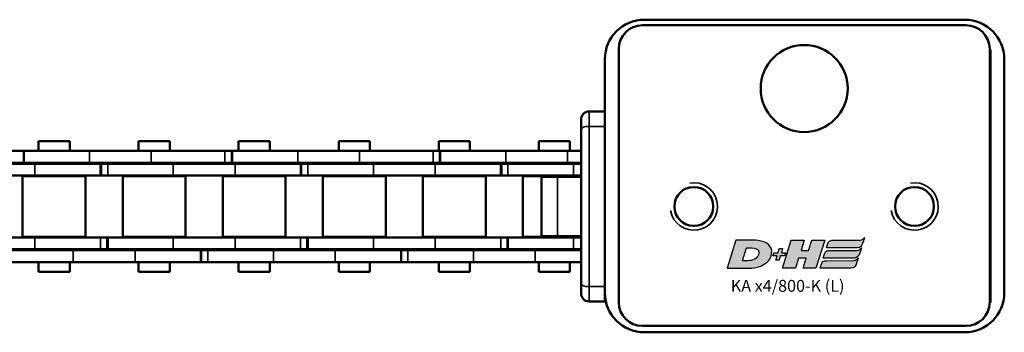
# Model space of a CAD drawing. Extents: x -3814 to 1221, y -7167 to -374.
# Drawn here: x -2670 to -2545, y -5140 to -5101 of the extents above; entities that cross this region are included whole.
import ezdxf

# ---------------------------------------------------------------- set-up
doc = ezdxf.new("R2010")
doc.units = 0
doc.layers.get('0').update_dxf_attribs({"lineweight": 25})
doc.layers.add('DH_LOGO', color=1, linetype='Continuous')
doc.layers.add('DH_SCHRIFT', color=2, linetype='Continuous')
doc.layers.add('Sichtbar (ISO)', color=7, linetype='Continuous', lineweight=50)
doc.layers.add('Sichtbar schmal (ISO)', color=3, linetype='Continuous', lineweight=35)
doc.styles.get("Standard").update_dxf_attribs({"font": 'monotxt.shx'})

# ---------------------------------------------------------------- blocks, each defined once
blk = doc.blocks.new('Führung   (SL)')
at = {"layer": 'Sichtbar (ISO)'}
for p, q in [((3.75, 8), (-3.75, 8)), ((-3.75, 6), (-3.75, 8)), ((3.75, 8), (3.75, 6)), ((-3.75, 3), (-3.75, 6)), ((3.75, 3), (3.75, 6)), ((-11, 3), (-9.75, 3)), ((-9.75, 3), (9.75, 3)), ((9.75, 3), (11, 3)), ((-12, 2), (-12, 0)), ((12, 2), (12, 0)), ((12, 0), (-12, 0))]:
    blk.add_line(p, q, dxfattribs=at)
for centre, start, end in [((-11, 2), 90, 180), ((11, 2), 0, 90)]:
    blk.add_arc(centre, 1, start, end, dxfattribs=at)
at = {"layer": 'Sichtbar schmal (ISO)'}
for p, q in [((-3.75, 6), (3.75, 6)), ((-10.125, 2), (-12, 2)), ((10.125, 2), (-10.125, 2)), ((-10.125, 2), (-10.125, 0)), ((12, 2), (10.125, 2)), ((10.125, 2), (10.125, 0))]:
    blk.add_line(p, q, dxfattribs=at)
for centre, start_param, end_param in [((-9.75, 2), 0, 1.5707963), ((9.75, 2), 4.712389, 6.2831853)]:
    blk.add_ellipse(centre, major_axis=(0, 1), ratio=0.375, start_param=start_param, end_param=end_param, dxfattribs=at)
blk = doc.blocks.new('Kette800_HUB   (SL)')
for p, q in [((-5.52, -748.33), (-7.02, -748.33)), ((7.03, -770.74), (5.53, -770.74)), ((-5.52, -774.64), (-7.02, -774.64)), ((7.03, -796.04), (5.53, -796.04)), ((-5.52, -800.95), (-7.02, -800.95))]:
    blk.add_line(p, q)
at = {"layer": 'Sichtbar (ISO)'}
for p, q in [((-7.02, -748.4), (-7.02, -738.19)), ((-5.52, -748.4), (-5.52, -738.19)), ((-5.4, -749.8), (-5.4, -741.99)), ((-3.9, -749.8), (-3.9, -741.99)), ((3.9, -741.99), (3.9, -749.8)), ((5.4, -741.99), (5.4, -749.8)), ((5.53, -746.35), (5.53, -754.64)), ((7.03, -746.35), (7.03, -754.64)), ((-7.02, -756.69), (-7.02, -748.4)), ((-5.52, -748.4), (-7.02, -748.4)), ((-5.52, -756.69), (-5.52, -748.4)), ((-3.82, -748.24), (-3.82, -756.19)), ((-3.82, -748.24), (3.83, -748.24)), ((3.83, -748.24), (3.83, -756.19)), ((-8.25, -754.19), (-8.25, -750.25)), ((-7.02, -750.25), (-8.25, -750.25)), ((-5.4, -750.25), (-5.52, -750.25)), ((-5.4, -749.8), (-5.4, -758.09)), ((-3.9, -749.8), (-3.9, -758.09)), ((-3.83, -750.25), (-3.9, -750.25)), ((3.9, -750.25), (3.82, -750.25)), ((3.9, -758.08), (3.9, -749.8)), ((5.4, -758.08), (5.4, -749.8)), ((5.53, -750.25), (5.4, -750.25)), ((8.25, -750.25), (7.03, -750.25)), ((8.25, -754.19), (8.25, -750.25)), ((-7.02, -754.19), (-8.25, -754.19)), ((-5.4, -754.19), (-5.52, -754.19)), ((-3.83, -754.19), (-3.9, -754.19)), ((3.9, -754.19), (3.82, -754.19)), ((5.53, -754.19), (5.4, -754.19)), ((8.25, -754.19), (7.03, -754.19)), ((5.53, -762.45), (5.53, -754.64)), ((7.03, -762.45), (7.03, -754.64)), ((-7.02, -756.69), (-7.02, -764.5)), ((-5.52, -756.69), (-5.52, -764.5)), ((-3.82, -756.19), (3.83, -756.19)), ((-5.4, -758.09), (-3.9, -758.09)), ((-5.4, -758.09), (-5.4, -758.16)), ((-3.9, -758.09), (-3.9, -758.16)), ((3.9, -758.08), (3.9, -758.92)), ((5.4, -758.08), (5.4, -758.92)), ((-5.4, -758.16), (-3.9, -758.16)), ((-5.4, -759), (-5.4, -758.16)), ((-5.4, -759), (-5.4, -767.29)), ((-3.9, -759), (-3.9, -758.16)), ((-3.9, -759), (-3.9, -767.29)), ((5.4, -758.92), (3.9, -758.92)), ((3.9, -758.99), (3.9, -758.92)), ((3.9, -767.29), (3.9, -758.99)), ((5.4, -758.99), (3.9, -758.99)), ((5.4, -758.99), (5.4, -758.92)), ((5.4, -767.29), (5.4, -758.99)), ((-3.82, -760.89), (-3.82, -768.84)), ((-3.82, -760.89), (3.83, -760.89)), ((3.83, -760.89), (3.83, -768.84)), ((-8.25, -766.84), (-8.25, -762.9)), ((-7.02, -762.9), (-8.25, -762.9)), ((-5.4, -762.9), (-5.52, -762.9)), ((-3.83, -762.9), (-3.9, -762.9)), ((3.9, -762.9), (3.82, -762.9)), ((5.53, -762.9), (5.4, -762.9)), ((5.53, -762.45), (5.53, -770.81)), ((7.03, -762.45), (7.03, -770.81)), ((8.25, -762.9), (7.03, -762.9)), ((8.25, -766.84), (8.25, -762.9)), ((-7.02, -774.71), (-7.02, -764.5)), ((-5.52, -774.71), (-5.52, -764.5)), ((-7.02, -766.84), (-8.25, -766.84)), ((-5.4, -766.84), (-5.52, -766.84)), ((-5.4, -775.1), (-5.4, -767.29)), ((-3.83, -766.84), (-3.9, -766.84)), ((-3.9, -775.1), (-3.9, -767.29)), ((3.9, -766.84), (3.82, -766.84)), ((3.9, -767.29), (3.9, -775.1)), ((5.53, -766.84), (5.4, -766.84)), ((5.4, -767.29), (5.4, -775.1)), ((8.25, -766.84), (7.03, -766.84)), ((-3.82, -768.84), (3.83, -768.84)), ((5.53, -770.74), (5.53, -770.81)), ((5.53, -770.81), (7.03, -770.81)), ((5.53, -771.65), (5.53, -770.81)), ((5.53, -771.65), (5.53, -779.94)), ((7.03, -770.74), (7.03, -770.81)), ((7.03, -771.65), (7.03, -770.81)), ((7.03, -771.65), (7.03, -779.94)), ((-3.82, -773.54), (-3.82, -781.49)), ((-3.82, -773.54), (3.83, -773.54)), ((3.83, -773.54), (3.83, -781.49)), ((-7.02, -783.01), (-7.02, -774.71)), ((-5.52, -774.71), (-7.02, -774.71)), ((-5.52, -783.01), (-5.52, -774.71)), ((-5.4, -775.1), (-5.4, -783.39)), ((-3.9, -775.1), (-3.9, -783.39)), ((3.9, -783.38), (3.9, -775.1)), ((5.4, -783.38), (5.4, -775.1)), ((-8.25, -779.49), (-8.25, -775.55)), ((-7.02, -775.55), (-8.25, -775.55)), ((-5.4, -775.55), (-5.52, -775.55)), ((-3.83, -775.55), (-3.9, -775.55)), ((3.9, -775.55), (3.82, -775.55)), ((5.53, -775.55), (5.4, -775.55)), ((8.25, -775.55), (7.03, -775.55)), ((8.25, -779.49), (8.25, -775.55)), ((-7.02, -779.49), (-8.25, -779.49)), ((-5.4, -779.49), (-5.52, -779.49)), ((-3.83, -779.49), (-3.9, -779.49)), ((3.9, -779.49), (3.82, -779.49)), ((5.53, -779.49), (5.4, -779.49)), ((5.53, -787.75), (5.53, -779.94)), ((8.25, -779.49), (7.03, -779.49)), ((7.03, -787.75), (7.03, -779.94)), ((-3.82, -781.49), (3.83, -781.49)), ((-7.02, -783.01), (-7.02, -790.82)), ((-5.52, -783.01), (-5.52, -790.82)), ((-5.4, -783.39), (-3.9, -783.39)), ((-5.4, -783.39), (-5.4, -783.46)), ((-5.4, -783.46), (-3.9, -783.46)), ((-5.4, -784.3), (-5.4, -783.46)), ((-3.9, -783.39), (-3.9, -783.46)), ((-3.9, -784.3), (-3.9, -783.46)), ((3.9, -783.38), (3.9, -784.22)), ((5.4, -784.22), (3.9, -784.22)), ((3.9, -784.29), (3.9, -784.22)), ((5.4, -783.38), (5.4, -784.22)), ((5.4, -784.29), (5.4, -784.22)), ((-5.4, -784.3), (-5.4, -792.59)), ((-3.9, -784.3), (-3.9, -792.59)), ((3.9, -792.59), (3.9, -784.29)), ((5.4, -784.29), (3.9, -784.29)), ((5.4, -792.59), (5.4, -784.29)), ((-3.82, -786.19), (-3.82, -794.14)), ((-3.82, -786.19), (3.83, -786.19)), ((3.83, -786.19), (3.83, -794.14)), ((5.53, -787.75), (5.53, -796.11)), ((7.03, -787.75), (7.03, -796.11)), ((-8.25, -792.14), (-8.25, -788.2)), ((-7.02, -788.2), (-8.25, -788.2)), ((-5.4, -788.2), (-5.52, -788.2)), ((-3.83, -788.2), (-3.9, -788.2)), ((3.9, -788.2), (3.82, -788.2)), ((5.53, -788.2), (5.4, -788.2)), ((8.25, -788.2), (7.03, -788.2)), ((8.25, -792.14), (8.25, -788.2)), ((-7.02, -801.02), (-7.02, -790.82)), ((-5.52, -801.02), (-5.52, -790.82)), ((-7.02, -792.14), (-8.25, -792.14)), ((-5.4, -792.14), (-5.52, -792.14)), ((-5.4, -800.4), (-5.4, -792.59)), ((-3.83, -792.14), (-3.9, -792.14)), ((-3.9, -800.4), (-3.9, -792.59)), ((3.9, -792.14), (3.82, -792.14)), ((3.9, -792.59), (3.9, -800.4)), ((5.53, -792.14), (5.4, -792.14)), ((5.4, -792.59), (5.4, -800.4)), ((8.25, -792.14), (7.03, -792.14)), ((-3.82, -794.14), (3.83, -794.14)), ((5.53, -796.04), (5.53, -796.11)), ((5.53, -796.11), (7.03, -796.11)), ((5.53, -796.95), (5.53, -796.11)), ((7.03, -796.04), (7.03, -796.11)), ((7.03, -796.95), (7.03, -796.11)), ((5.53, -796.95), (5.53, -805.24)), ((7.03, -796.95), (7.03, -805.24)), ((-3.82, -798.84), (-3.82, -806.79)), ((-3.82, -798.84), (3.83, -798.84)), ((3.83, -798.84), (3.83, -806.79)), ((-5.4, -800.4), (-5.4, -808.69)), ((-3.9, -800.4), (-3.9, -808.69)), ((3.9, -808.68), (3.9, -800.4)), ((5.4, -808.68), (5.4, -800.4)), ((-8.25, -804.79), (-8.25, -800.85)), ((-7.02, -800.85), (-8.25, -800.85)), ((-7.02, -809.32), (-7.02, -801.02)), ((-5.52, -801.02), (-7.02, -801.02)), ((-5.4, -800.85), (-5.52, -800.85)), ((-5.52, -809.32), (-5.52, -801.02)), ((-3.83, -800.85), (-3.9, -800.85)), ((3.9, -800.85), (3.82, -800.85)), ((5.53, -800.85), (5.4, -800.85)), ((8.25, -800.85), (7.03, -800.85)), ((8.25, -804.79), (8.25, -800.85)), ((-7.02, -804.79), (-8.25, -804.79)), ((-5.4, -804.79), (-5.52, -804.79)), ((-3.83, -804.79), (-3.9, -804.79)), ((3.9, -804.79), (3.82, -804.79)), ((5.53, -804.79), (5.4, -804.79)), ((5.53, -813.05), (5.53, -805.24)), ((8.25, -804.79), (7.03, -804.79)), ((7.03, -813.05), (7.03, -805.24)), ((-3.82, -806.79), (3.83, -806.79)), ((-5.4, -808.69), (-3.9, -808.69)), ((-5.4, -808.69), (-5.4, -808.76)), ((-5.4, -808.76), (-3.9, -808.76)), ((-5.4, -809.6), (-5.4, -808.76)), ((-3.9, -808.69), (-3.9, -808.76)), ((-3.9, -809.6), (-3.9, -808.76)), ((3.9, -808.68), (3.9, -809.52)), ((5.4, -808.68), (5.4, -809.52)), ((-7.02, -809.32), (-7.02, -817.13)), ((-5.52, -809.32), (-5.52, -817.13)), ((-5.4, -809.6), (-5.4, -817.89)), ((-3.9, -809.6), (-3.9, -817.89)), ((5.4, -809.52), (3.9, -809.52)), ((3.9, -809.59), (3.9, -809.52)), ((3.9, -817.89), (3.9, -809.59)), ((5.4, -809.59), (3.9, -809.59)), ((5.4, -809.59), (5.4, -809.52)), ((5.4, -817.89), (5.4, -809.59)), ((-3.82, -811.49), (-3.82, -818.85)), ((-3.82, -811.49), (3.83, -811.49)), ((3.83, -811.49), (3.83, -818.85)), ((-8.25, -817.44), (-8.25, -813.5)), ((-7.02, -813.5), (-8.25, -813.5)), ((-5.4, -813.5), (-5.52, -813.5)), ((-3.83, -813.5), (-3.9, -813.5)), ((3.9, -813.5), (3.82, -813.5)), ((5.53, -813.5), (5.4, -813.5)), ((5.53, -813.05), (5.53, -818.85)), ((7.03, -813.05), (7.03, -818.85)), ((8.25, -813.5), (7.03, -813.5)), ((8.25, -817.44), (8.25, -813.5)), ((-7.02, -817.44), (-8.25, -817.44)), ((-7.02, -818.85), (-7.02, -817.13)), ((-5.52, -818.85), (-5.52, -817.13)), ((-5.4, -817.44), (-5.52, -817.44)), ((-3.83, -817.44), (-3.9, -817.44)), ((3.9, -817.44), (3.82, -817.44)), ((5.53, -817.44), (5.4, -817.44)), ((8.25, -817.44), (7.03, -817.44)), ((-5.4, -818.85), (-5.4, -817.89)), ((-3.9, -818.85), (-3.9, -817.89)), ((3.9, -817.89), (3.9, -818.85)), ((5.4, -817.89), (5.4, -818.85))]:
    blk.add_line(p, q, dxfattribs=at)
at = {"layer": 'Sichtbar schmal (ISO)'}
for p, q in [((-5.4, -749.8), (-3.9, -749.8)), ((5.4, -749.8), (3.9, -749.8)), ((5.53, -754.64), (7.03, -754.64)), ((-5.52, -756.69), (-7.02, -756.69)), ((5.4, -758.08), (3.9, -758.08)), ((-5.4, -759), (-3.9, -759)), ((5.53, -762.45), (7.03, -762.45)), ((-5.52, -764.5), (-7.02, -764.5)), ((-5.4, -767.29), (-3.9, -767.29)), ((5.4, -767.29), (3.9, -767.29)), ((5.53, -771.65), (7.03, -771.65)), ((-5.52, -773.8), (-7.02, -773.8)), ((-5.4, -775.1), (-3.9, -775.1)), ((5.4, -775.1), (3.9, -775.1)), ((5.53, -779.94), (7.03, -779.94)), ((-5.52, -783.01), (-7.02, -783.01)), ((5.4, -783.38), (3.9, -783.38)), ((-5.4, -784.3), (-3.9, -784.3)), ((5.53, -787.75), (7.03, -787.75)), ((-5.52, -790.82), (-7.02, -790.82)), ((-5.4, -792.59), (-3.9, -792.59)), ((5.4, -792.59), (3.9, -792.59)), ((5.53, -796.95), (7.03, -796.95)), ((-5.52, -800.12), (-7.02, -800.12)), ((-5.4, -800.4), (-3.9, -800.4)), ((5.4, -800.4), (3.9, -800.4)), ((5.53, -805.24), (7.03, -805.24)), ((5.4, -808.68), (3.9, -808.68)), ((-5.52, -809.32), (-7.02, -809.32)), ((-5.4, -809.6), (-3.9, -809.6)), ((5.53, -813.05), (7.03, -813.05)), ((-5.52, -817.13), (-7.02, -817.13)), ((-5.4, -817.89), (-3.9, -817.89)), ((5.4, -817.89), (3.9, -817.89))]:
    blk.add_line(p, q, dxfattribs=at)
blk = doc.blocks.new('TYPBEZEICHNUNG_L')
at = {"layer": 'DH_LOGO'}
h = blk.add_hatch(color=256, dxfattribs=at)
edge = h.paths.add_edge_path()
edge.add_spline(control_points=[(12.54, 2.57), (12.54, 2.57), (16.48, 2.58), (16.48, 2.58)], knot_values=[0.875, 0.875, 0.875, 0.875, 1, 1, 1, 1], degree=3, periodic=0)
edge.add_spline(control_points=[(16.48, 2.58), (16.78, 2.58), (16.96, 2.79), (17.08, 3.05)], knot_values=[0.75, 0.75, 0.75, 0.75, 0.875, 0.875, 0.875, 0.875], degree=3, periodic=0)
edge.add_spline(control_points=[(17.08, 3.05), (17.2, 3.3), (17.28, 3.59), (17.37, 3.87)], knot_values=[0.625, 0.625, 0.625, 0.625, 0.75, 0.75, 0.75, 0.75], degree=3, periodic=0)
edge.add_spline(control_points=[(17.37, 3.87), (17.22, 3.75), (17.06, 3.55), (16.85, 3.54)], knot_values=[0.5, 0.5, 0.5, 0.5, 0.625, 0.625, 0.625, 0.625], degree=3, periodic=0)
edge.add_spline(control_points=[(16.85, 3.54), (16.85, 3.54), (13.35, 3.54), (13.35, 3.54)], knot_values=[0.375, 0.375, 0.375, 0.375, 0.5, 0.5, 0.5, 0.5], degree=3, periodic=0)
edge.add_spline(control_points=[(13.35, 3.54), (13.24, 3.54), (13.03, 3.51), (12.91, 3.41)], knot_values=[0.25, 0.25, 0.25, 0.25, 0.375, 0.375, 0.375, 0.375], degree=3, periodic=0)
edge.add_spline(control_points=[(12.91, 3.41), (12.79, 3.31), (12.72, 3.15), (12.68, 3)], knot_values=[0.125, 0.125, 0.125, 0.125, 0.25, 0.25, 0.25, 0.25], degree=3, periodic=0)
edge.add_spline(control_points=[(12.68, 3), (12.68, 3), (12.54, 2.57), (12.54, 2.57)], knot_values=[0, 0, 0, 0, 0.125, 0.125, 0.125, 0.125], degree=3, periodic=0)
h = blk.add_hatch(color=256, dxfattribs=at)
edge = h.paths.add_edge_path()
edge.add_spline(control_points=[(5.43, 1.25), (5.63, 1.65), (5.71, 2.13), (5.56, 2.55)], knot_values=[0.375, 0.375, 0.375, 0.375, 0.5, 0.5, 0.5, 0.5], degree=3, periodic=0)
edge.add_spline(control_points=[(5.56, 2.55), (5.23, 3.29), (4.36, 3.5), (3.62, 3.54)], knot_values=[0.5, 0.5, 0.5, 0.5, 0.625, 0.625, 0.625, 0.625], degree=3, periodic=0)
edge.add_spline(control_points=[(3.62, 3.54), (3.62, 3.54), (3.53, 3.54), (3.53, 3.54)], knot_values=[0.625, 0.625, 0.625, 0.625, 0.75, 0.75, 0.75, 0.75], degree=3, periodic=0)
edge.add_spline(control_points=[(3.53, 3.54), (3.53, 3.54), (1.1, 3.54), (1.1, 3.54)], knot_values=[0.75, 0.75, 0.75, 0.75, 0.875, 0.875, 0.875, 0.875], degree=3, periodic=0)
edge.add_spline(control_points=[(1.1, 3.54), (1.1, 3.54), (0, 0), (0, 0)], knot_values=[0.875, 0.875, 0.875, 0.875, 1, 1, 1, 1], degree=3, periodic=0)
edge.add_spline(control_points=[(0, 0), (0, 0), (2.61, 0), (2.61, 0)], knot_values=[0, 0, 0, 0, 0.125, 0.125, 0.125, 0.125], degree=3, periodic=0)
edge.add_spline(control_points=[(2.61, 0), (3.3, 0.01), (3.95, 0.1), (4.56, 0.42)], knot_values=[0.125, 0.125, 0.125, 0.125, 0.25, 0.25, 0.25, 0.25], degree=3, periodic=0)
edge.add_spline(control_points=[(4.56, 0.42), (4.93, 0.64), (5.22, 0.87), (5.43, 1.25)], knot_values=[0.25, 0.25, 0.25, 0.25, 0.375, 0.375, 0.375, 0.375], degree=3, periodic=0)
edge = h.paths.add_edge_path(flags=16)
edge.add_spline(control_points=[(3.67, 2.47), (4.21, 2.21), (4.04, 1.63), (3.68, 1.29)], knot_values=[0.25, 0.25, 0.25, 0.25, 0.5, 0.5, 0.5, 0.5], degree=3, periodic=0)
edge.add_spline(control_points=[(3.68, 1.29), (3.24, 0.87), (2.49, 0.96), (1.93, 0.96)], knot_values=[0.5, 0.5, 0.5, 0.5, 0.75, 0.75, 0.75, 0.75], degree=3, periodic=0)
edge.add_spline(control_points=[(1.93, 0.96), (1.93, 0.96), (2.44, 2.58), (2.44, 2.58)], knot_values=[0.75, 0.75, 0.75, 0.75, 1, 1, 1, 1], degree=3, periodic=0)
edge.add_spline(control_points=[(2.44, 2.58), (2.82, 2.58), (3.31, 2.62), (3.67, 2.47)], knot_values=[0, 0, 0, 0, 0.25, 0.25, 0.25, 0.25], degree=3, periodic=0)
h = blk.add_hatch(color=256, dxfattribs=at)
edge = h.paths.add_edge_path()
edge.add_spline(control_points=[(6.43, 1.97), (6.43, 1.97), (5.89, 1.97), (5.89, 1.97)], knot_values=[0.416667, 0.416667, 0.416667, 0.416667, 0.5, 0.5, 0.5, 0.5], degree=3, periodic=0)
edge.add_spline(control_points=[(5.89, 1.97), (5.89, 1.97), (5.76, 1.56), (5.76, 1.56)], knot_values=[0.333333, 0.333333, 0.333333, 0.333333, 0.416667, 0.416667, 0.416667, 0.416667], degree=3, periodic=0)
edge.add_spline(control_points=[(5.76, 1.56), (5.76, 1.56), (6.31, 1.56), (6.31, 1.56)], knot_values=[0.25, 0.25, 0.25, 0.25, 0.333333, 0.333333, 0.333333, 0.333333], degree=3, periodic=0)
edge.add_spline(control_points=[(6.31, 1.56), (6.31, 1.56), (6.14, 1.04), (6.14, 1.04)], knot_values=[0.166667, 0.166667, 0.166667, 0.166667, 0.25, 0.25, 0.25, 0.25], degree=3, periodic=0)
edge.add_spline(control_points=[(6.14, 1.04), (6.14, 1.04), (6.56, 1.04), (6.56, 1.04)], knot_values=[0.083333, 0.083333, 0.083333, 0.083333, 0.166667, 0.166667, 0.166667, 0.166667], degree=3, periodic=0)
edge.add_spline(control_points=[(6.56, 1.04), (6.56, 1.04), (6.72, 1.56), (6.72, 1.56)], knot_values=[0, 0, 0, 0, 0.083333, 0.083333, 0.083333, 0.083333], degree=3, periodic=0)
edge.add_spline(control_points=[(6.72, 1.56), (6.72, 1.56), (7.27, 1.56), (7.27, 1.56)], knot_values=[0.916667, 0.916667, 0.916667, 0.916667, 1, 1, 1, 1], degree=3, periodic=0)
edge.add_spline(control_points=[(7.27, 1.56), (7.27, 1.56), (7.4, 1.97), (7.4, 1.97)], knot_values=[0.833333, 0.833333, 0.833333, 0.833333, 0.916667, 0.916667, 0.916667, 0.916667], degree=3, periodic=0)
edge.add_spline(control_points=[(7.4, 1.97), (7.4, 1.97), (6.85, 1.97), (6.85, 1.97)], knot_values=[0.75, 0.75, 0.75, 0.75, 0.833333, 0.833333, 0.833333, 0.833333], degree=3, periodic=0)
edge.add_spline(control_points=[(6.85, 1.97), (6.85, 1.97), (7.01, 2.49), (7.01, 2.49)], knot_values=[0.666667, 0.666667, 0.666667, 0.666667, 0.75, 0.75, 0.75, 0.75], degree=3, periodic=0)
edge.add_spline(control_points=[(7.01, 2.49), (7.01, 2.49), (6.59, 2.49), (6.59, 2.49)], knot_values=[0.583333, 0.583333, 0.583333, 0.583333, 0.666667, 0.666667, 0.666667, 0.666667], degree=3, periodic=0)
edge.add_spline(control_points=[(6.59, 2.49), (6.59, 2.49), (6.43, 1.97), (6.43, 1.97)], knot_values=[0.5, 0.5, 0.5, 0.5, 0.583333, 0.583333, 0.583333, 0.583333], degree=3, periodic=0)
h = blk.add_hatch(color=256, dxfattribs=at)
edge = h.paths.add_edge_path()
edge.add_spline(control_points=[(10, 1.29), (10, 1.29), (9.61, 0), (9.61, 0)], knot_values=[0.583333, 0.583333, 0.583333, 0.583333, 0.666667, 0.666667, 0.666667, 0.666667], degree=3, periodic=0)
edge.add_spline(control_points=[(9.61, 0), (9.61, 0), (11.23, 0), (11.23, 0)], knot_values=[0.5, 0.5, 0.5, 0.5, 0.583333, 0.583333, 0.583333, 0.583333], degree=3, periodic=0)
edge.add_spline(control_points=[(11.23, 0), (11.23, 0), (12.33, 3.54), (12.33, 3.54)], knot_values=[0.416667, 0.416667, 0.416667, 0.416667, 0.5, 0.5, 0.5, 0.5], degree=3, periodic=0)
edge.add_spline(control_points=[(12.33, 3.54), (12.33, 3.54), (10.71, 3.54), (10.71, 3.54)], knot_values=[0.333333, 0.333333, 0.333333, 0.333333, 0.416667, 0.416667, 0.416667, 0.416667], degree=3, periodic=0)
edge.add_spline(control_points=[(10.71, 3.54), (10.71, 3.54), (10.3, 2.25), (10.3, 2.25)], knot_values=[0.25, 0.25, 0.25, 0.25, 0.333333, 0.333333, 0.333333, 0.333333], degree=3, periodic=0)
edge.add_spline(control_points=[(10.3, 2.25), (10.3, 2.25), (9.34, 2.25), (9.34, 2.25)], knot_values=[0.166667, 0.166667, 0.166667, 0.166667, 0.25, 0.25, 0.25, 0.25], degree=3, periodic=0)
edge.add_spline(control_points=[(9.34, 2.25), (9.34, 2.25), (9.74, 3.54), (9.74, 3.54)], knot_values=[0.083333, 0.083333, 0.083333, 0.083333, 0.166667, 0.166667, 0.166667, 0.166667], degree=3, periodic=0)
edge.add_spline(control_points=[(9.74, 3.54), (9.74, 3.54), (8.11, 3.54), (8.11, 3.54)], knot_values=[0, 0, 0, 0, 0.083333, 0.083333, 0.083333, 0.083333], degree=3, periodic=0)
edge.add_spline(control_points=[(8.11, 3.54), (8.11, 3.54), (7.01, 0), (7.01, 0)], knot_values=[0.916667, 0.916667, 0.916667, 0.916667, 1, 1, 1, 1], degree=3, periodic=0)
edge.add_spline(control_points=[(7.01, 0), (7.01, 0), (8.64, 0), (8.64, 0)], knot_values=[0.833333, 0.833333, 0.833333, 0.833333, 0.916667, 0.916667, 0.916667, 0.916667], degree=3, periodic=0)
edge.add_spline(control_points=[(8.64, 0), (8.64, 0), (9.04, 1.29), (9.04, 1.29)], knot_values=[0.75, 0.75, 0.75, 0.75, 0.833333, 0.833333, 0.833333, 0.833333], degree=3, periodic=0)
edge.add_spline(control_points=[(9.04, 1.29), (9.04, 1.29), (10, 1.29), (10, 1.29)], knot_values=[0.666667, 0.666667, 0.666667, 0.666667, 0.75, 0.75, 0.75, 0.75], degree=3, periodic=0)
h = blk.add_hatch(color=256, dxfattribs=at)
edge = h.paths.add_edge_path()
edge.add_spline(control_points=[(16.45, 2.25), (16.45, 2.25), (12.95, 2.25), (12.95, 2.25)], knot_values=[0.375, 0.375, 0.375, 0.375, 0.5, 0.5, 0.5, 0.5], degree=3, periodic=0)
edge.add_spline(control_points=[(12.95, 2.25), (12.84, 2.25), (12.63, 2.22), (12.51, 2.13)], knot_values=[0.25, 0.25, 0.25, 0.25, 0.375, 0.375, 0.375, 0.375], degree=3, periodic=0)
edge.add_spline(control_points=[(12.51, 2.13), (12.39, 2.02), (12.33, 1.86), (12.28, 1.71)], knot_values=[0.125, 0.125, 0.125, 0.125, 0.25, 0.25, 0.25, 0.25], degree=3, periodic=0)
edge.add_spline(control_points=[(12.28, 1.71), (12.28, 1.71), (12.15, 1.29), (12.15, 1.29)], knot_values=[0, 0, 0, 0, 0.125, 0.125, 0.125, 0.125], degree=3, periodic=0)
edge.add_spline(control_points=[(12.15, 1.29), (12.15, 1.29), (16.08, 1.29), (16.08, 1.29)], knot_values=[0.875, 0.875, 0.875, 0.875, 1, 1, 1, 1], degree=3, periodic=0)
edge.add_spline(control_points=[(16.08, 1.29), (16.38, 1.29), (16.56, 1.5), (16.69, 1.76)], knot_values=[0.75, 0.75, 0.75, 0.75, 0.875, 0.875, 0.875, 0.875], degree=3, periodic=0)
edge.add_spline(control_points=[(16.69, 1.76), (16.8, 2.01), (16.88, 2.31), (16.97, 2.58)], knot_values=[0.625, 0.625, 0.625, 0.625, 0.75, 0.75, 0.75, 0.75], degree=3, periodic=0)
edge.add_spline(control_points=[(16.97, 2.58), (16.82, 2.47), (16.66, 2.26), (16.45, 2.25)], knot_values=[0.5, 0.5, 0.5, 0.5, 0.625, 0.625, 0.625, 0.625], degree=3, periodic=0)
h = blk.add_hatch(color=256, dxfattribs=at)
edge = h.paths.add_edge_path()
edge.add_spline(control_points=[(16.05, 0.97), (16.05, 0.97), (12.55, 0.96), (12.55, 0.96)], knot_values=[0.375, 0.375, 0.375, 0.375, 0.5, 0.5, 0.5, 0.5], degree=3, periodic=0)
edge.add_spline(control_points=[(12.55, 0.96), (12.44, 0.96), (12.23, 0.94), (12.11, 0.84)], knot_values=[0.25, 0.25, 0.25, 0.25, 0.375, 0.375, 0.375, 0.375], degree=3, periodic=0)
edge.add_spline(control_points=[(12.11, 0.84), (11.99, 0.74), (11.93, 0.58), (11.88, 0.42)], knot_values=[0.125, 0.125, 0.125, 0.125, 0.25, 0.25, 0.25, 0.25], degree=3, periodic=0)
edge.add_spline(control_points=[(11.88, 0.42), (11.88, 0.42), (11.75, 0), (11.75, 0)], knot_values=[0, 0, 0, 0, 0.125, 0.125, 0.125, 0.125], degree=3, periodic=0)
edge.add_spline(control_points=[(11.75, 0), (11.75, 0), (15.68, 0), (15.68, 0)], knot_values=[0.875, 0.875, 0.875, 0.875, 1, 1, 1, 1], degree=3, periodic=0)
edge.add_spline(control_points=[(15.68, 0), (15.98, 0), (16.17, 0.21), (16.29, 0.47)], knot_values=[0.75, 0.75, 0.75, 0.75, 0.875, 0.875, 0.875, 0.875], degree=3, periodic=0)
edge.add_spline(control_points=[(16.29, 0.47), (16.4, 0.73), (16.48, 1.02), (16.57, 1.3)], knot_values=[0.625, 0.625, 0.625, 0.625, 0.75, 0.75, 0.75, 0.75], degree=3, periodic=0)
edge.add_spline(control_points=[(16.57, 1.3), (16.43, 1.18), (16.26, 0.98), (16.05, 0.97)], knot_values=[0.5, 0.5, 0.5, 0.5, 0.625, 0.625, 0.625, 0.625], degree=3, periodic=0)
for points in [[(16.85, 3.54), (17.06, 3.55), (17.22, 3.75), (17.37, 3.87)], [(16.85, 3.54), (17.06, 3.55), (17.22, 3.75), (17.37, 3.87)], [(17.37, 3.87), (17.28, 3.59), (17.2, 3.3), (17.08, 3.05)], [(17.37, 3.87), (17.28, 3.59), (17.2, 3.3), (17.08, 3.05)], [(1.1, 3.54), (1.1, 3.54), (0, 0), (0, 0)], [(1.1, 3.54), (1.1, 3.54), (0, 0), (0, 0)], [(3.53, 3.54), (3.53, 3.54), (1.1, 3.54), (1.1, 3.54)], [(3.53, 3.54), (3.53, 3.54), (1.1, 3.54), (1.1, 3.54)], [(1.93, 0.96), (1.93, 0.96), (2.44, 2.58), (2.44, 2.58)], [(1.93, 0.96), (1.93, 0.96), (2.44, 2.58), (2.44, 2.58)], [(2.44, 2.58), (2.82, 2.58), (3.31, 2.62), (3.67, 2.47)], [(2.44, 2.58), (2.82, 2.58), (3.31, 2.62), (3.67, 2.47)], [(3.62, 3.54), (3.62, 3.54), (3.53, 3.54), (3.53, 3.54)], [(3.62, 3.54), (3.62, 3.54), (3.53, 3.54), (3.53, 3.54)], [(5.56, 2.55), (5.23, 3.29), (4.36, 3.5), (3.62, 3.54)], [(5.56, 2.55), (5.23, 3.29), (4.36, 3.5), (3.62, 3.54)], [(5.43, 1.25), (5.63, 1.65), (5.71, 2.13), (5.56, 2.55)], [(5.43, 1.25), (5.63, 1.65), (5.71, 2.13), (5.56, 2.55)], [(6.43, 1.97), (6.43, 1.97), (6.59, 2.49), (6.59, 2.49)], [(6.59, 2.49), (6.59, 2.49), (7.01, 2.49), (7.01, 2.49)], [(7.01, 2.49), (7.01, 2.49), (6.85, 1.97), (6.85, 1.97)], [(7.01, 0), (7.01, 0), (8.11, 3.54), (8.11, 3.54)], [(8.11, 3.54), (8.11, 3.54), (9.74, 3.54), (9.74, 3.54)], [(9.74, 3.54), (9.74, 3.54), (9.34, 2.25), (9.34, 2.25)], [(10.3, 2.25), (10.3, 2.25), (10.71, 3.54), (10.71, 3.54)], [(10.71, 3.54), (10.71, 3.54), (12.33, 3.54), (12.33, 3.54)], [(12.33, 3.54), (12.33, 3.54), (11.23, 0), (11.23, 0)], [(12.54, 2.57), (12.54, 2.57), (12.68, 3), (12.68, 3)], [(12.54, 2.57), (12.54, 2.57), (12.68, 3), (12.68, 3)], [(16.48, 2.58), (16.48, 2.58), (12.54, 2.57), (12.54, 2.57)], [(16.48, 2.58), (16.48, 2.58), (12.54, 2.57), (12.54, 2.57)], [(12.68, 3), (12.72, 3.15), (12.79, 3.31), (12.91, 3.41)], [(12.68, 3), (12.72, 3.15), (12.79, 3.31), (12.91, 3.41)], [(12.91, 3.41), (13.03, 3.51), (13.24, 3.54), (13.35, 3.54)], [(12.91, 3.41), (13.03, 3.51), (13.24, 3.54), (13.35, 3.54)], [(13.35, 3.54), (13.35, 3.54), (16.85, 3.54), (16.85, 3.54)], [(13.35, 3.54), (13.35, 3.54), (16.85, 3.54), (16.85, 3.54)], [(16.45, 2.25), (16.66, 2.26), (16.82, 2.47), (16.97, 2.58)], [(16.45, 2.25), (16.66, 2.26), (16.82, 2.47), (16.97, 2.58)], [(17.08, 3.05), (16.96, 2.79), (16.78, 2.58), (16.48, 2.58)], [(17.08, 3.05), (16.96, 2.79), (16.78, 2.58), (16.48, 2.58)], [(16.97, 2.58), (16.88, 2.31), (16.8, 2.01), (16.69, 1.76)], [(16.97, 2.58), (16.88, 2.31), (16.8, 2.01), (16.69, 1.76)], [(3.68, 1.29), (3.24, 0.87), (2.49, 0.96), (1.93, 0.96)], [(3.68, 1.29), (3.24, 0.87), (2.49, 0.96), (1.93, 0.96)], [(3.67, 2.47), (4.21, 2.21), (4.04, 1.63), (3.68, 1.29)], [(3.67, 2.47), (4.21, 2.21), (4.04, 1.63), (3.68, 1.29)], [(4.56, 0.42), (4.93, 0.64), (5.22, 0.87), (5.43, 1.25)], [(4.56, 0.42), (4.93, 0.64), (5.22, 0.87), (5.43, 1.25)], [(5.76, 1.56), (5.76, 1.56), (5.89, 1.97), (5.89, 1.97)], [(6.31, 1.56), (6.31, 1.56), (5.76, 1.56), (5.76, 1.56)], [(5.89, 1.97), (5.89, 1.97), (6.43, 1.97), (6.43, 1.97)], [(6.14, 1.04), (6.14, 1.04), (6.31, 1.56), (6.31, 1.56)], [(6.72, 1.56), (6.72, 1.56), (6.56, 1.04), (6.56, 1.04)], [(7.27, 1.56), (7.27, 1.56), (6.72, 1.56), (6.72, 1.56)], [(6.85, 1.97), (6.85, 1.97), (7.4, 1.97), (7.4, 1.97)], [(7.4, 1.97), (7.4, 1.97), (7.27, 1.56), (7.27, 1.56)], [(9.04, 1.29), (9.04, 1.29), (8.64, 0), (8.64, 0)], [(10, 1.29), (10, 1.29), (9.04, 1.29), (9.04, 1.29)], [(9.34, 2.25), (9.34, 2.25), (10.3, 2.25), (10.3, 2.25)], [(9.61, 0), (9.61, 0), (10, 1.29), (10, 1.29)], [(12.15, 1.29), (12.15, 1.29), (12.28, 1.71), (12.28, 1.71)], [(12.15, 1.29), (12.15, 1.29), (12.28, 1.71), (12.28, 1.71)], [(16.08, 1.29), (16.08, 1.29), (12.15, 1.29), (12.15, 1.29)], [(16.08, 1.29), (16.08, 1.29), (12.15, 1.29), (12.15, 1.29)], [(12.28, 1.71), (12.33, 1.86), (12.39, 2.02), (12.51, 2.13)], [(12.28, 1.71), (12.33, 1.86), (12.39, 2.02), (12.51, 2.13)], [(12.51, 2.13), (12.63, 2.22), (12.84, 2.25), (12.95, 2.25)], [(12.51, 2.13), (12.63, 2.22), (12.84, 2.25), (12.95, 2.25)], [(12.95, 2.25), (12.95, 2.25), (16.45, 2.25), (16.45, 2.25)], [(12.95, 2.25), (12.95, 2.25), (16.45, 2.25), (16.45, 2.25)], [(16.05, 0.97), (16.26, 0.98), (16.43, 1.18), (16.57, 1.3)], [(16.05, 0.97), (16.26, 0.98), (16.43, 1.18), (16.57, 1.3)], [(16.69, 1.76), (16.56, 1.5), (16.38, 1.29), (16.08, 1.29)], [(16.69, 1.76), (16.56, 1.5), (16.38, 1.29), (16.08, 1.29)], [(16.57, 1.3), (16.48, 1.02), (16.4, 0.73), (16.29, 0.47)], [(16.57, 1.3), (16.48, 1.02), (16.4, 0.73), (16.29, 0.47)], [(0, 0), (0, 0), (2.61, 0), (2.61, 0)], [(0, 0), (0, 0), (2.61, 0), (2.61, 0)], [(2.61, 0), (3.3, 0.01), (3.95, 0.1), (4.56, 0.42)], [(2.61, 0), (3.3, 0.01), (3.95, 0.1), (4.56, 0.42)], [(6.56, 1.04), (6.56, 1.04), (6.14, 1.04), (6.14, 1.04)], [(8.64, 0), (8.64, 0), (7.01, 0), (7.01, 0)], [(11.23, 0), (11.23, 0), (9.61, 0), (9.61, 0)], [(11.75, 0), (11.75, 0), (11.88, 0.42), (11.88, 0.42)], [(11.75, 0), (11.75, 0), (11.88, 0.42), (11.88, 0.42)], [(15.68, 0), (15.68, 0), (11.75, 0), (11.75, 0)], [(15.68, 0), (15.68, 0), (11.75, 0), (11.75, 0)], [(11.88, 0.42), (11.93, 0.58), (11.99, 0.74), (12.11, 0.84)], [(11.88, 0.42), (11.93, 0.58), (11.99, 0.74), (12.11, 0.84)], [(12.11, 0.84), (12.23, 0.94), (12.44, 0.96), (12.55, 0.96)], [(12.11, 0.84), (12.23, 0.94), (12.44, 0.96), (12.55, 0.96)], [(12.55, 0.96), (12.55, 0.96), (16.05, 0.97), (16.05, 0.97)], [(12.55, 0.96), (12.55, 0.96), (16.05, 0.97), (16.05, 0.97)], [(16.29, 0.47), (16.17, 0.21), (15.98, 0), (15.68, 0)], [(16.29, 0.47), (16.17, 0.21), (15.98, 0), (15.68, 0)]]:
    blk.add_open_spline(points, degree=3, dxfattribs=at)
at = {"layer": 'DH_SCHRIFT'}
blk.add_text('KA x4/800-K (L)', height=1.5, dxfattribs=at).set_placement((0.46, -2.97))
blk = doc.blocks.new('KAx4-800-K_l_HUB   (SR)')
at = {"layer": 'Sichtbar (ISO)'}
for p, q in [((14.75, 25.25), (-14.75, 25.25)), ((-15.95, 23.5), (-16, 23.5)), ((-16, 23.5), (-16, 23.5)), ((-15.95, 23.5), (16.05, 23.5)), ((-19.75, 20.25), (-19.75, -20.25)), ((-18.95, -20.4), (-18.95, 20.5)), ((19.05, -20.4), (19.05, 20.5)), ((19.75, -20.25), (19.75, 20.25)), ((-16, -23.4), (-16, -23.5)), ((-16, -23.5), (16, -23.5)), ((16.05, -23.4), (-15.95, -23.4)), ((16, -23.5), (16, -23.4)), ((-14.75, -25.25), (14.75, -25.25))]:
    blk.add_line(p, q, dxfattribs=at)
for centre, radius in [((-3.85, 14), 2.46), ((11.05, 0.05), 5.5), ((-3.85, -13.9), 2.46)]:
    blk.add_circle(centre, radius, dxfattribs=at)
for centre, radius, start, end in [((-14.75, 20.25), 5, 90, 180), ((14.75, 20.25), 5, 0, 90), ((-15.95, 20.5), 3, 90, 180), ((16.05, 20.5), 3, 0, 90), ((-14.75, -20.25), 5, 180, 270), ((-15.95, -20.4), 3, 180, 270), ((14.75, -20.25), 5, 270, 0), ((16.05, -20.4), 3, 270, 0)]:
    blk.add_arc(centre, radius, start, end, dxfattribs=at)
at = {"layer": 'Sichtbar schmal (ISO)'}
for centre in [(-3.85, 14), (-3.85, -13.9)]:
    blk.add_arc(centre, 3, 100, 10, dxfattribs=at)
at = {"xscale": -1}
for name, p in [('Kette800_HUB   (SL)', (-3.85, 847.1)), ('Führung   (SL)', (-3.85, 25.25))]:
    blk.add_blockref(name, p, dxfattribs=at)
at = {"rotation": 270}
blk.add_blockref('TYPBEZEICHNUNG_L', (-11.66, 9.79), dxfattribs=at)

msp = doc.modelspace()

# ---------------------------------------------------------------- block references
at = {"rotation": 90}
msp.add_blockref('KAx4-800-K_l_HUB   (SR)', (-2570.511, -5120.733), dxfattribs=at)

doc.saveas('drawing.dxf')
